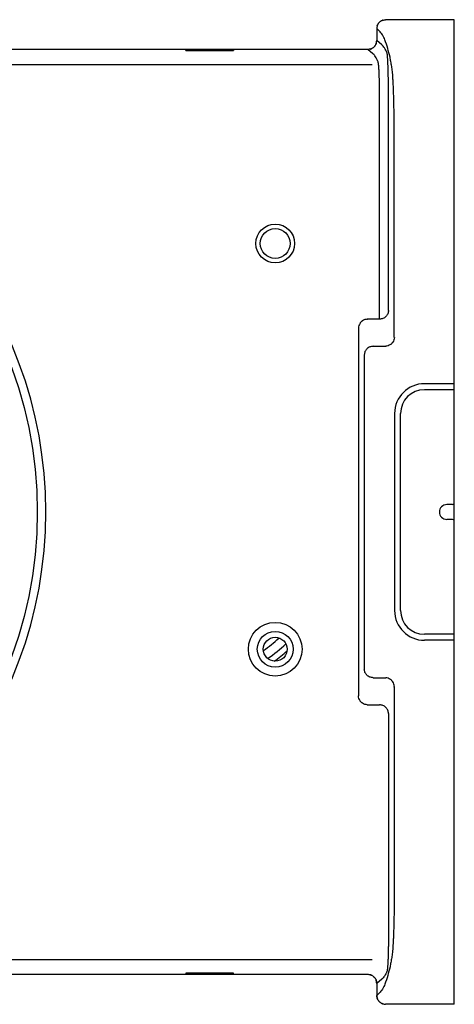
# Model space of a CAD drawing. Units: inches. Extents: x 98 to 1153, y 52 to 785.
# Drawn here: x 554 to 626, y 52 to 217 of the extents above; entities that cross this region are included whole.
import ezdxf

# ---------------------------------------------------------------- set-up
doc = ezdxf.new("R2010")
doc.units = ezdxf.units.IN
doc.layers.add('1', color=7, linetype='Continuous')

msp = doc.modelspace()

# ---------------------------------------------------------------- linework, layer by layer
at = {"color": 7, "linetype": 'Continuous'}
for p, q in [((626.4527, 216.8466), (614.9518, 216.8466)), ((626.4527, 51.8466), (626.4527, 216.8466)), ((613.4527, 215.3479), (613.4527, 213.3452)), ((611.9535, 211.8466), (486.4527, 211.8466)), ((611.9535, 56.8466), (486.4527, 56.8466)), ((613.4527, 55.3479), (613.4527, 53.3452)), ((626.4527, 51.8466), (614.9518, 51.8466))]:
    msp.add_line(p, q, dxfattribs=at)
at = {"color": 2, "linetype": 'Continuous'}
for p, q in [((613.8767, 215.0043), (613.4527, 215.3479)), ((614.3279, 212.6361), (613.4527, 213.3452)), ((581.4527, 211.7767), (589.4527, 211.7767)), ((581.4527, 211.672), (589.4527, 211.672)), ((581.4527, 211.6545), (581.4527, 211.672)), ((589.4527, 211.6545), (581.4527, 211.6545)), ((589.4527, 211.672), (589.4527, 211.6545)), ((612.8293, 211.137), (611.9535, 211.8466)), ((613.9211, 166.6506), (613.9211, 204.8559)), ((615.4197, 168.1325), (615.4197, 204.8559)), ((616.3767, 163.7097), (616.3767, 198.7352)), ((613.9211, 166.6506), (611.8803, 166.6506)), ((610.4151, 165.1159), (610.4151, 103.5772)), ((612.8678, 162.1232), (614.9561, 162.1232)), ((611.3698, 160.664), (611.3698, 108.0291)), ((626.4527, 155.8466), (621.4527, 155.8466)), ((626.4527, 154.8466), (621.4527, 154.8466)), ((616.4527, 150.8466), (616.4527, 117.8466)), ((617.4527, 117.8466), (617.4527, 150.8466)), ((626.1527, 135.5966), (625.2027, 135.5966)), ((626.1527, 133.0966), (625.2027, 133.0966)), ((626.4527, 113.8466), (621.4527, 113.8466)), ((626.4527, 112.8466), (621.4527, 112.8466)), ((612.8678, 106.5699), (614.9561, 106.5699)), ((616.3767, 104.9834), (616.3767, 69.9579)), ((611.8803, 102.0425), (613.9211, 102.0425)), ((615.4197, 100.5606), (615.4197, 63.8372)), ((581.4527, 57.0386), (581.4527, 57.0212)), ((589.4527, 57.0386), (581.4527, 57.0386)), ((581.4527, 57.0212), (589.4527, 57.0212)), ((581.4527, 56.9164), (589.4527, 56.9164)), ((589.4527, 57.0212), (589.4527, 57.0386)), ((614.3279, 56.057), (613.4527, 55.3479)), ((613.8767, 53.6888), (613.4527, 53.3452))]:
    msp.add_line(p, q, dxfattribs=at)
at = {"color": 7, "linetype": 'Continuous'}
for centre, radius in [((486.4527, 134.3466), 70.1403), ((596.4527, 179.3466), 3.25), ((596.4527, 179.3466), 2.5), ((596.4527, 111.3466), 4.5), ((596.4527, 111.3466), 3), ((596.4527, 111.3466), 2)]:
    msp.add_circle(centre, radius, dxfattribs=at)
for centre, radius, start, end in [((486.4527, 134.3466), 71.5693, -80.126932, 80.126932), ((577.9527, 134.3466), 28.5, -54.493454, -47.923325), ((577.9527, 134.3466), 30, -54.947894, -47.414033), ((577.9827, 134.3466), 31, -53.784178, -48.689829)]:
    msp.add_arc(centre, radius, start, end, dxfattribs=at)
at = {"color": 2, "linetype": 'Continuous'}
for centre, radius, start, end in [((621.4527, 150.8466), 5, 90, 180), ((621.4527, 150.8466), 4, 90, 180), ((625.2027, 134.3466), 1.25, 90, -90), ((626.1527, 135.8966), 0.3, -90, 0), ((626.1527, 132.7966), 0.3, 0, 90), ((621.4527, 117.8466), 5, 180, -90), ((621.4527, 117.8466), 4, 180, -90)]:
    msp.add_arc(centre, radius, start, end, dxfattribs=at)
at = {"color": 7, "linetype": 'Continuous'}
for points, knots in [([(613.7388, 216.2289), (613.7102, 216.1874), (613.653, 216.1043), (613.609, 216.0136), (613.587, 215.9682)], [0, 0, 0, 0, 0.151036036, 0.302073925, 0.302073925, 0.302073925, 0.302073925]), ([(613.7388, 216.2289), (613.7628, 216.2605), (613.8106, 216.3236), (613.8656, 216.3806), (613.8931, 216.4092)], [0, 0, 0, 0, 0.118733126, 0.237466799, 0.237466799, 0.237466799, 0.237466799]), ([(614.0702, 216.5602), (614.0392, 216.5368), (613.9772, 216.4898), (613.9212, 216.4361), (613.8931, 216.4092)], [0, 0, 0, 0, 0.116452306, 0.232905109, 0.232905109, 0.232905109, 0.232905109]), ([(614.0702, 216.5602), (614.1139, 216.5902), (614.2012, 216.6502), (614.297, 216.6957), (614.3449, 216.7184)], [0, 0, 0, 0, 0.158715361, 0.317433098, 0.317433098, 0.317433098, 0.317433098]), ([(612.8348, 212.1326), (612.7928, 212.1038), (612.7089, 212.046), (612.6171, 212.0017), (612.5713, 211.9796)], [0, 0, 0, 0, 0.152573699, 0.305149347, 0.305149347, 0.305149347, 0.305149347]), ([(612.8348, 212.1326), (612.8662, 212.1564), (612.9291, 212.204), (612.9859, 212.2587), (613.0143, 212.2861)], [0, 0, 0, 0, 0.118198888, 0.23639831, 0.23639831, 0.23639831, 0.23639831]), ([(613.1662, 212.4638), (613.1426, 212.4327), (613.0955, 212.3705), (613.0414, 212.3142), (613.0143, 212.2861)], [0, 0, 0, 0, 0.116980017, 0.233960543, 0.233960543, 0.233960543, 0.233960543]), ([(613.1662, 212.4638), (613.1956, 212.5066), (613.2545, 212.5922), (613.2994, 212.6858), (613.3219, 212.7327)], [0, 0, 0, 0, 0.155533559, 0.311069269, 0.311069269, 0.311069269, 0.311069269]), ([(612.8352, 56.5602), (612.7911, 56.5905), (612.7027, 56.6511), (612.6058, 56.6969), (612.5573, 56.7197)], [0, 0, 0, 0, 0.160463003, 0.320928518, 0.320928518, 0.320928518, 0.320928518]), ([(612.8353, 56.5602), (612.8663, 56.5367), (612.9284, 56.4896), (612.9845, 56.4357), (613.0126, 56.4088)], [0, 0, 0, 0, 0.116683938, 0.233368379, 0.233368379, 0.233368379, 0.233368379]), ([(613.1666, 56.2288), (613.1427, 56.2603), (613.0949, 56.3233), (613.04, 56.3803), (613.0126, 56.4088)], [0, 0, 0, 0, 0.118516429, 0.237033402, 0.237033402, 0.237033402, 0.237033402]), ([(613.1666, 56.2288), (613.1957, 56.1864), (613.2541, 56.1015), (613.2987, 56.0088), (613.321, 55.9624)], [0, 0, 0, 0, 0.154163876, 0.308329809, 0.308329809, 0.308329809, 0.308329809]), ([(613.7391, 52.4639), (613.7099, 52.5063), (613.6516, 52.591), (613.607, 52.6836), (613.5847, 52.7299)], [0, 0, 0, 0, 0.153974628, 0.307951298, 0.307951298, 0.307951298, 0.307951298]), ([(613.7391, 52.4639), (613.7626, 52.4329), (613.8096, 52.3708), (613.8636, 52.3146), (613.8906, 52.2865)], [0, 0, 0, 0, 0.116751189, 0.233502881, 0.233502881, 0.233502881, 0.233502881]), ([(614.0704, 52.1327), (614.0389, 52.1565), (613.9759, 52.2043), (613.919, 52.2591), (613.8906, 52.2865)], [0, 0, 0, 0, 0.118413137, 0.236826814, 0.236826814, 0.236826814, 0.236826814]), ([(614.0704, 52.1327), (614.1116, 52.1044), (614.1938, 52.0477), (614.2835, 52.004), (614.3284, 51.9821)], [0, 0, 0, 0, 0.149542965, 0.299087689, 0.299087689, 0.299087689, 0.299087689])]:
    msp.add_open_spline(points, degree=3, knots=knots, dxfattribs=at)
for points in [[(614.3449, 216.7184), (614.3688, 216.7275), (614.4168, 216.7458), (614.4647, 216.7642), (614.4886, 216.7733)], [(614.4886, 216.7733), (614.4647, 216.7642), (614.4168, 216.7458), (614.3688, 216.7275), (614.3449, 216.7184)], [(614.4886, 216.7733), (614.5658, 216.7855), (614.7202, 216.8099), (614.8746, 216.8343), (614.9518, 216.8466)], [(613.526, 215.8112), (613.5138, 215.734), (613.4893, 215.5795), (613.4649, 215.4251), (613.4527, 215.3479)], [(613.587, 215.9682), (613.5768, 215.942), (613.5565, 215.8897), (613.5362, 215.8374), (613.526, 215.8112)], [(613.526, 215.8112), (613.5362, 215.8374), (613.5565, 215.8897), (613.5768, 215.942), (613.587, 215.9682)], [(613.3219, 212.7327), (613.3314, 212.7575), (613.3506, 212.8072), (613.3697, 212.8569), (613.3793, 212.8818)], [(613.3793, 212.8818), (613.3697, 212.8569), (613.3506, 212.8072), (613.3314, 212.7575), (613.3219, 212.7327)], [(613.3793, 212.8818), (613.3915, 212.959), (613.416, 213.1135), (613.4404, 213.268), (613.4527, 213.3452)], [(612.4166, 211.9198), (612.3394, 211.9076), (612.1851, 211.8832), (612.0307, 211.8588), (611.9535, 211.8466)], [(612.4166, 211.9198), (612.4424, 211.9297), (612.4939, 211.9497), (612.5455, 211.9696), (612.5713, 211.9796)], [(612.5713, 211.9796), (612.5455, 211.9696), (612.4939, 211.9497), (612.4424, 211.9297), (612.4166, 211.9198)], [(612.4168, 56.7733), (612.3396, 56.7855), (612.1852, 56.8099), (612.0307, 56.8343), (611.9535, 56.8466)], [(612.4168, 56.7733), (612.4403, 56.7643), (612.4871, 56.7465), (612.5339, 56.7287), (612.5573, 56.7197)], [(612.5573, 56.7197), (612.5339, 56.7287), (612.4871, 56.7465), (612.4403, 56.7643), (612.4168, 56.7733)], [(613.3794, 55.8109), (613.3697, 55.8361), (613.3502, 55.8866), (613.3307, 55.9371), (613.321, 55.9624)], [(613.321, 55.9624), (613.3307, 55.9371), (613.3502, 55.8866), (613.3697, 55.8361), (613.3794, 55.8109)], [(613.4527, 55.3479), (613.4405, 55.4251), (613.416, 55.5794), (613.3916, 55.7337), (613.3794, 55.8109)], [(613.3794, 55.8109), (613.3916, 55.7337), (613.416, 55.5794), (613.4405, 55.4251), (613.4527, 55.3479)], [(613.526, 52.8819), (613.5138, 52.9591), (613.4893, 53.1136), (613.4649, 53.268), (613.4527, 53.3452)], [(613.4527, 53.3452), (613.4649, 53.268), (613.4893, 53.1136), (613.5138, 52.9591), (613.526, 52.8819)], [(613.5847, 52.7299), (613.5749, 52.7553), (613.5554, 52.8059), (613.5358, 52.8566), (613.526, 52.8819)], [(613.526, 52.8819), (613.5358, 52.8566), (613.5554, 52.8059), (613.5749, 52.7553), (613.5847, 52.7299)], [(614.4884, 51.9199), (614.4617, 51.9302), (614.4084, 51.951), (614.3551, 51.9718), (614.3284, 51.9821)], [(614.3284, 51.9821), (614.3551, 51.9718), (614.4084, 51.951), (614.4617, 51.9302), (614.4884, 51.9199)], [(614.4884, 51.9199), (614.5656, 51.9076), (614.7201, 51.8832), (614.8746, 51.8588), (614.9518, 51.8466)]]:
    msp.add_open_spline(points, degree=3, dxfattribs=at)
at = {"color": 2, "linetype": 'Continuous'}
for points, knots in [([(615.6797, 210.5781), (615.5559, 211.0653), (615.3083, 212.0397), (614.9117, 213.2844), (614.4583, 214.3038), (614.0706, 214.7708), (613.8767, 215.0043)], [0, 0, 0, 0, 1.50742548, 3.01484928, 3.92107022, 4.82732201, 4.82732201, 4.82732201, 4.82732201]), ([(615.1674, 211.3237), (615.1062, 211.4611), (614.9839, 211.736), (614.7828, 212.096), (614.5694, 212.4042), (614.4084, 212.5588), (614.3279, 212.6361)], [0, 0, 0, 0, 0.45105638, 0.90211279, 1.23614898, 1.57018849, 1.57018849, 1.57018849, 1.57018849]), ([(615.4197, 204.8559), (615.4194, 205.0764), (615.4189, 205.5174), (615.4153, 206.0402), (615.4115, 206.4244), (615.4086, 206.6699), (615.4054, 206.9155), (615.4016, 207.1622), (615.3973, 207.4101), (615.3924, 207.6592), (615.387, 207.9083), (615.3811, 208.1526), (615.3747, 208.392), (615.3679, 208.6267), (615.3603, 208.8614), (615.3524, 209.0858), (615.3441, 209.2999), (615.3355, 209.5038), (615.3262, 209.7076), (615.3167, 209.897), (615.307, 210.0718), (615.2972, 210.2321), (615.2865, 210.3923), (615.2757, 210.536), (615.265, 210.663), (615.2553, 210.7736), (615.2455, 210.8843), (615.2316, 211.0136), (615.2113, 211.1614), (615.182, 211.2696), (615.1674, 211.3237)], [0, 0, 0, 0, 0.66143976, 1.32287952, 1.56846063, 1.81404174, 2.05962301, 2.30520424, 2.55432767, 2.80345117, 3.05257582, 3.30170037, 3.53649868, 3.77129715, 4.00609431, 4.24089115, 4.44492139, 4.64895211, 4.85299695, 5.05704086, 5.21765191, 5.37826405, 5.53884322, 5.69941962, 5.81040959, 5.92140149, 6.03251801, 6.14364041, 6.31154891, 6.47945757, 6.47945757, 6.47945757, 6.47945757]), ([(613.6688, 209.8311), (613.6076, 209.9679), (613.4853, 210.2415), (613.2841, 210.5998), (613.0707, 210.9064), (612.9098, 211.0601), (612.8293, 211.137)], [0, 0, 0, 0, 0.44930578, 0.8986116, 1.23165191, 1.56469553, 1.56469553, 1.56469553, 1.56469553]), ([(613.9211, 204.8559), (613.9208, 205.0255), (613.9203, 205.3646), (613.9167, 205.7667), (613.9129, 206.0623), (613.91, 206.2512), (613.9067, 206.4401), (613.903, 206.6299), (613.8987, 206.8207), (613.8938, 207.0124), (613.8884, 207.204), (613.8825, 207.392), (613.8761, 207.5763), (613.8692, 207.757), (613.8617, 207.9376), (613.8538, 208.1102), (613.8455, 208.275), (613.8369, 208.4319), (613.8276, 208.5887), (613.8181, 208.7343), (613.8084, 208.8688), (613.7986, 208.9921), (613.7878, 209.1153), (613.777, 209.2257), (613.7664, 209.3235), (613.7566, 209.4086), (613.7468, 209.4937), (613.7328, 209.5935), (613.7123, 209.7077), (613.6833, 209.79), (613.6688, 209.8311)], [0, 0, 0, 0, 0.50870258, 1.01740516, 1.20634813, 1.39529109, 1.58423425, 1.77317738, 1.96492025, 2.15666319, 2.3484076, 2.54015188, 2.72090984, 2.90166799, 3.08242467, 3.26318093, 3.42026523, 3.57735015, 3.73445248, 3.8915536, 4.01523857, 4.13892498, 4.26257171, 4.38621484, 4.47182987, 4.55744749, 4.64321845, 4.72899645, 4.85966374, 4.99033134, 4.99033134, 4.99033134, 4.99033134]), ([(615.9797, 209.0182), (615.9526, 209.152), (615.8984, 209.4195), (615.8216, 209.8128), (615.7483, 210.198), (615.7026, 210.4494), (615.6797, 210.5751)], [0, 0, 0, 0, 0.40946426, 0.81892852, 1.20225815, 1.58558779, 1.58558779, 1.58558779, 1.58558779]), ([(616.3767, 198.7352), (616.3761, 199.1148), (616.3748, 199.8739), (616.3668, 200.7728), (616.3584, 201.4317), (616.3521, 201.8508), (616.3448, 202.2698), (616.3366, 202.689), (616.3272, 203.1082), (616.3168, 203.5276), (616.3052, 203.9469), (616.2927, 204.3556), (616.2793, 204.7536), (616.2651, 205.141), (616.2496, 205.5283), (616.2336, 205.8949), (616.217, 206.2408), (616.2001, 206.5659), (616.1818, 206.891), (616.1634, 207.1883), (616.1451, 207.4579), (616.1277, 207.6998), (616.1094, 207.9417), (616.0835, 208.2427), (616.0467, 208.6025), (616.0021, 208.8796), (615.9797, 209.0182)], [0, 0, 0, 0, 1.13876537, 2.27753075, 2.69663106, 3.11573135, 3.53483231, 3.95393321, 4.37342474, 4.79291642, 5.21240873, 5.63190078, 6.01952661, 6.40715284, 6.79478532, 7.18241708, 7.50800535, 7.83359448, 8.15917565, 8.48475478, 8.72728346, 8.96981395, 9.21239619, 9.45497946, 9.87599044, 10.29700144, 10.29700144, 10.29700144, 10.29700144]), ([(611.8803, 166.6506), (611.7365, 166.635), (611.4489, 166.6039), (611.1435, 166.4472), (610.9507, 166.3036), (610.8431, 166.2059), (610.7453, 166.0983), (610.6018, 165.9055), (610.4451, 165.6), (610.4139, 165.3125), (610.3983, 165.1687)], [0, 0, 0, 0, 0.43093982, 0.86184527, 1.00703694, 1.15212617, 1.29721545, 1.44240718, 1.87330823, 2.30424365, 2.30424365, 2.30424365, 2.30424365]), ([(615.4197, 168.1325), (615.3962, 167.9382), (615.3493, 167.5497), (614.997, 167.0656), (614.5079, 166.719), (614.1167, 166.6734), (613.9211, 166.6506)], [0, 0, 0, 0, 0.57829611, 1.15642847, 1.7384626, 2.32064238, 2.32064238, 2.32064238, 2.32064238]), ([(616.4154, 163.5825), (616.3961, 163.4428), (616.3577, 163.1635), (616.2006, 162.8681), (616.059, 162.6809), (615.9629, 162.5757), (615.8577, 162.4796), (615.6705, 162.338), (615.3751, 162.1809), (615.0958, 162.1425), (614.9561, 162.1233)], [0, 0, 0, 0, 0.42034693, 0.84066508, 0.98290067, 1.12505349, 1.2672063, 1.40944186, 1.82976193, 2.25011078, 2.25011078, 2.25011078, 2.25011078]), ([(616.4154, 163.5825), (616.4061, 163.6028), (616.3876, 163.6435), (616.3803, 163.6877), (616.3767, 163.7097)], [0, 0, 0, 0, 0.066741173, 0.133482204, 0.133482204, 0.133482204, 0.133482204]), ([(612.8678, 162.1232), (612.6733, 162.1001), (612.2844, 162.0538), (611.7973, 161.7137), (611.4442, 161.2382), (611.3946, 160.8554), (611.3698, 160.664)], [0, 0, 0, 0, 0.5792673, 1.15840684, 1.72857754, 2.29891611, 2.29891611, 2.29891611, 2.29891611]), ([(612.8678, 106.5699), (612.6733, 106.593), (612.2844, 106.6393), (611.7973, 106.9794), (611.4442, 107.4549), (611.3946, 107.8377), (611.3698, 108.0291)], [0, 0, 0, 0, 0.5792673, 1.15840684, 1.72857754, 2.29891611, 2.29891611, 2.29891611, 2.29891611]), ([(616.4154, 105.1106), (616.3961, 105.2503), (616.3577, 105.5296), (616.2006, 105.825), (616.059, 106.0122), (615.9629, 106.1174), (615.8578, 106.2135), (615.6705, 106.3551), (615.3751, 106.5122), (615.0958, 106.5506), (614.9561, 106.5698)], [0, 0, 0, 0, 0.42033964, 0.8406505, 0.98288549, 1.12503771, 1.26718982, 1.40942469, 1.82974924, 2.25010257, 2.25010257, 2.25010257, 2.25010257]), ([(616.3767, 104.9834), (616.3803, 105.0055), (616.3876, 105.0496), (616.4061, 105.0903), (616.4154, 105.1106)], [0, 0, 0, 0, 0.066741579, 0.133483318, 0.133483318, 0.133483318, 0.133483318]), ([(611.8803, 102.0425), (611.7365, 102.0581), (611.449, 102.0892), (611.1435, 102.2459), (610.9507, 102.3894), (610.8431, 102.4872), (610.7453, 102.5948), (610.6018, 102.7876), (610.4451, 103.0931), (610.4139, 103.3806), (610.3984, 103.5244)], [0, 0, 0, 0, 0.43093759, 0.86184081, 1.00703283, 1.15212242, 1.29721198, 1.44240399, 1.87330967, 2.30424972, 2.30424972, 2.30424972, 2.30424972]), ([(615.4197, 100.5606), (615.3962, 100.7549), (615.3493, 101.1434), (614.997, 101.6275), (614.5079, 101.9741), (614.1167, 102.0197), (613.9211, 102.0425)], [0, 0, 0, 0, 0.57829611, 1.15642847, 1.7384626, 2.32064238, 2.32064238, 2.32064238, 2.32064238]), ([(616.3767, 69.9579), (616.376, 69.5706), (616.3748, 68.7959), (616.3664, 67.8811), (616.3577, 67.2137), (616.3513, 66.7935), (616.3439, 66.3733), (616.3355, 65.9543), (616.3261, 65.5364), (616.3156, 65.1196), (616.3039, 64.7029), (616.2914, 64.2973), (616.278, 63.9029), (616.2638, 63.5196), (616.2484, 63.1364), (616.2324, 62.7738), (616.216, 62.4318), (616.1992, 62.1103), (616.181, 61.789), (616.1628, 61.4948), (616.1446, 61.2279), (616.1273, 60.9881), (616.1091, 60.7484), (616.0833, 60.449), (616.0466, 60.0902), (616.002, 59.8133), (615.9797, 59.6749)], [0, 0, 0, 0, 1.16204827, 2.32409653, 2.74432732, 3.16455809, 3.58478948, 4.0050208, 4.42192335, 4.83882604, 5.25572934, 5.67263238, 6.05614526, 6.43965851, 6.82317789, 7.20669656, 7.52858356, 7.85047139, 8.17235142, 8.49422946, 8.73460725, 8.97498681, 9.21541718, 9.4558486, 9.87642457, 10.29700055, 10.29700055, 10.29700055, 10.29700055]), ([(615.4197, 63.8372), (615.4193, 63.5797), (615.4186, 63.0648), (615.4137, 62.4558), (615.4085, 62.0104), (615.4047, 61.7283), (615.4002, 61.4464), (615.3951, 61.1662), (615.3893, 60.8878), (615.3829, 60.6113), (615.3757, 60.3348), (615.368, 60.0683), (615.3596, 59.8119), (615.3508, 59.5656), (615.3413, 59.3192), (615.3313, 59.0898), (615.321, 58.8772), (615.3104, 58.6814), (615.2987, 58.4858), (615.2869, 58.3107), (615.2752, 58.1561), (615.2645, 58.022), (615.2538, 57.8878), (615.2388, 57.7335), (615.2166, 57.5591), (615.1838, 57.4327), (615.1674, 57.3694)], [0, 0, 0, 0, 0.77241642, 1.54483284, 1.82686252, 2.10889222, 2.39092303, 2.67295375, 2.94956915, 3.22618472, 3.50279854, 3.779412, 4.0259034, 4.27239536, 4.51890466, 4.76541293, 4.96144246, 5.15747322, 5.35346088, 5.54944543, 5.68395917, 5.81847491, 5.9531459, 6.08782462, 6.28361913, 6.47941379, 6.47941379, 6.47941379, 6.47941379]), ([(615.9797, 59.6749), (615.9526, 59.5411), (615.8984, 59.2736), (615.8216, 58.8803), (615.7483, 58.4951), (615.7026, 58.2437), (615.6797, 58.118)], [0, 0, 0, 0, 0.40946562, 0.81893124, 1.20225951, 1.58558779, 1.58558779, 1.58558779, 1.58558779]), ([(615.6797, 58.115), (615.5559, 57.6278), (615.3083, 56.6535), (614.9117, 55.4087), (614.4583, 54.3893), (614.0706, 53.9223), (613.8767, 53.6888)], [0, 0, 0, 0, 1.50741897, 3.01483625, 3.92106368, 4.82732195, 4.82732195, 4.82732195, 4.82732195]), ([(615.1674, 57.3694), (615.1062, 57.232), (614.9839, 56.9571), (614.7828, 56.5971), (614.5694, 56.289), (614.4084, 56.1343), (614.3279, 56.057)], [0, 0, 0, 0, 0.4510583, 0.90211663, 1.23615091, 1.5701885, 1.5701885, 1.5701885, 1.5701885])]:
    msp.add_open_spline(points, degree=3, knots=knots, dxfattribs=at)
for points in [[(611.8803, 166.6506), (611.8858, 166.6418), (611.897, 166.6241), (611.9081, 166.6064), (611.9137, 166.5976)], [(610.3984, 165.1687), (610.4011, 165.1599), (610.4067, 165.1423), (610.4123, 165.1247), (610.4151, 165.1159)], [(610.4151, 103.5772), (610.4123, 103.5684), (610.4067, 103.5508), (610.4011, 103.5332), (610.3984, 103.5244)]]:
    msp.add_open_spline(points, degree=3, dxfattribs=at)
at = {"layer": '1', "color": 2, "linetype": 'Continuous'}
for p, q in [((504.9611, 209.3466), (612.7049, 209.3466)), ((504.9611, 59.3466), (612.7049, 59.3466))]:
    msp.add_line(p, q, dxfattribs=at)

doc.saveas('drawing.dxf')
